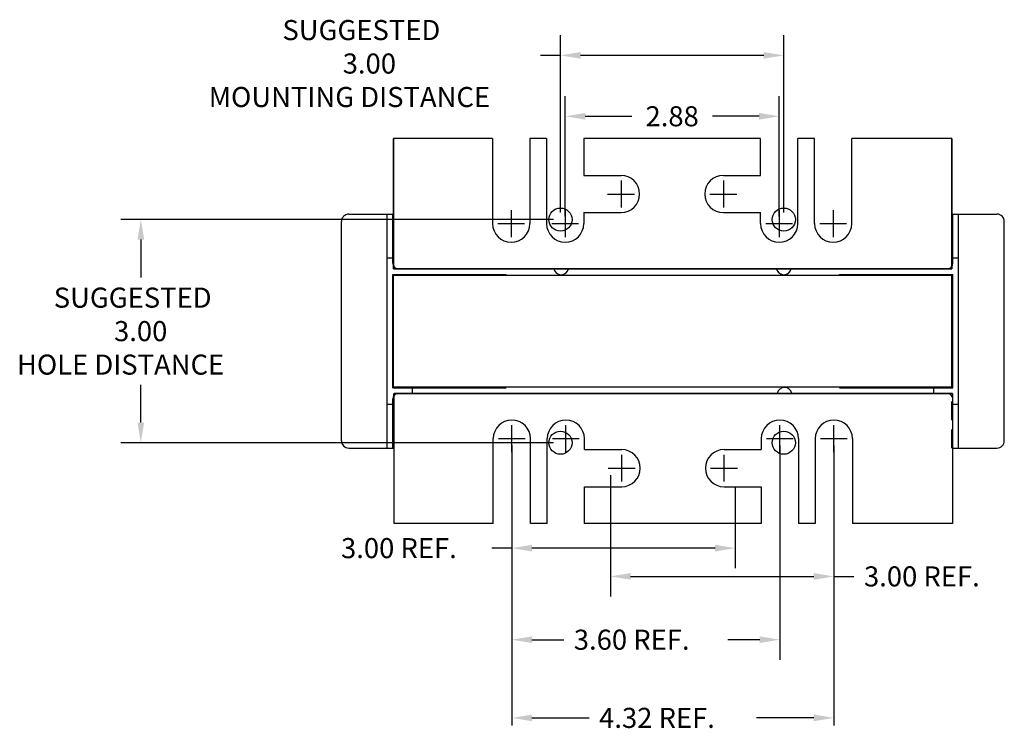
# Model space of a CAD drawing. Extents: x 11.4 to 45.9, y 10.8 to 36.9.
# Drawn here: x 11.4 to 24.6, y 10.8 to 20.3 of the extents above; entities that cross this region are included whole.
import ezdxf

# ---------------------------------------------------------------- set-up
doc = ezdxf.new("R2010")
doc.units = 0
doc.header["$MEASUREMENT"] = 0
doc.linetypes.add('CENTER', pattern=[2, 1.25, -0.25, 0.25, -0.25])
doc.linetypes.add('HIDDEN', pattern=[0.375, 0.25, -0.125])
doc.layers.get('0').update_dxf_attribs({"linetype": 'CONTINUOUS'})
doc.layers.get('DEFPOINTS').update_dxf_attribs({"linetype": 'CONTINUOUS'})
for name, color, linetype in [('CENTERLINE', 7, 'CENTER'), ('DIMENSION', 7, 'CONTINUOUS'), ('HIDDEN-1', 7, 'HIDDEN'), ('WINGAP', 7, 'CONTINUOUS')]:
    doc.layers.add(name, color=color, linetype=linetype)
doc.dimstyles.get("Standard").update_dxf_attribs({"dimtxt": 0.18, "dimasz": 0.18, "dimexe": 0.18, "dimexo": 0.0625, "dimgap": 0.09, "dimtad": 0, "dimtih": 1, "dimtoh": 1, "dimzin": 4, "dimdsep": 46, "dimtxsty": 'STANDARD', "dimcen": 0.09, "dimadec": 0, "dimazin": 0, "dimtfac": 1, "dimtofl": 0, "dimtmove": 0, "dimatfit": 3, "dimfxl": 1, "dimtolj": 1, "dimtzin": 0, "dimarcsym": 0})

# ---------------------------------------------------------------- blocks, each defined once
blk = doc.blocks.new('*D7')
at = {"color": 0, "lineweight": -2}
for p, q in [((18.713, 17.657), (18.713, 19.276)), ((21.588, 17.657), (21.588, 19.276)), ((18.983, 19.006), (19.61, 19.006)), ((21.318, 19.006), (20.69, 19.006))]:
    blk.add_line(p, q, dxfattribs=at)
at = {"color": 0}
for points in [[(18.983, 19.051), (18.983, 18.961), (18.713, 19.006)], [(21.318, 19.051), (21.318, 18.961), (21.588, 19.006)]]:
    blk.add_solid(points, dxfattribs=at)
at = {"layer": 'DEFPOINTS', "color": 0}
for p in [(18.713, 19.006), (18.713, 17.563), (21.588, 17.563)]:
    blk.add_point(p, dxfattribs=at)
at = {"color": 0, "insert": (20.15, 19.006), "char_height": 0.27, "attachment_point": 5}
blk.add_mtext('\\A1;2.88', dxfattribs=at)

msp = doc.modelspace()

# ---------------------------------------------------------------- linework, layer by layer
at = {"color": 7}
for p, q in [((16.405, 18.706), (16.405, 16.956)), ((16.405, 16.956), (16.405, 18.706)), ((17.738, 18.706), (16.405, 18.706)), ((17.738, 18.706), (17.738, 17.563)), ((18.238, 18.706), (18.238, 17.563)), ((18.463, 18.706), (18.238, 18.706)), ((18.463, 18.706), (18.463, 17.563)), ((21.338, 18.706), (18.963, 18.706)), ((18.963, 18.706), (18.963, 18.211)), ((21.338, 18.211), (21.338, 18.706)), ((21.838, 17.563), (21.838, 18.706)), ((22.063, 18.706), (21.838, 18.706)), ((22.063, 17.563), (22.063, 18.706)), ((23.905, 18.706), (22.563, 18.706)), ((22.563, 17.563), (22.563, 18.706)), ((23.905, 16.956), (23.905, 18.706)), ((23.905, 18.706), (23.905, 16.956)), ((16.405, 16.956), (16.405, 18.456)), ((23.905, 18.456), (23.905, 16.956)), ((18.963, 18.211), (19.463, 18.211)), ((20.838, 18.211), (21.338, 18.211)), ((15.707, 14.645), (15.707, 17.591)), ((15.807, 17.691), (16.405, 17.691)), ((16.322, 14.545), (16.322, 17.691)), ((16.397, 17.176), (16.397, 17.691)), ((16.397, 17.031), (16.397, 17.691)), ((18.963, 17.711), (18.963, 17.563)), ((18.963, 17.711), (19.463, 17.711)), ((20.838, 17.711), (21.338, 17.711)), ((21.338, 17.563), (21.338, 17.711)), ((23.905, 17.691), (24.512, 17.691)), ((23.922, 17.176), (23.922, 17.691)), ((23.922, 17.031), (23.922, 17.691)), ((23.997, 14.545), (23.997, 17.691)), ((24.612, 14.645), (24.612, 17.591)), ((16.322, 17.101), (16.397, 17.101)), ((23.922, 17.101), (23.997, 17.101)), ((16.405, 16.956), (23.905, 16.956)), ((23.905, 16.956), (16.405, 16.956)), ((16.405, 16.956), (23.905, 16.956)), ((23.905, 16.956), (16.405, 16.956)), ((23.905, 16.956), (16.405, 16.956)), ((17.838, 16.956), (17.263, 16.956)), ((17.272, 16.956), (17.847, 16.956)), ((17.272, 16.956), (17.847, 16.956)), ((23.038, 16.956), (22.463, 16.956)), ((22.472, 16.956), (23.047, 16.956)), ((22.472, 16.956), (23.047, 16.956)), ((16.397, 15.355), (16.397, 16.881)), ((16.397, 16.881), (17.922, 16.881)), ((17.259, 16.881), (17.922, 16.881)), ((17.259, 16.881), (17.922, 16.881)), ((22.397, 16.881), (23.922, 16.881)), ((22.397, 16.868), (22.397, 16.881)), ((23.259, 16.881), (23.922, 16.881)), ((23.259, 16.881), (23.922, 16.881)), ((23.922, 15.355), (23.922, 16.881)), ((16.397, 15.355), (17.922, 15.355)), ((16.659, 15.356), (16.659, 15.281)), ((22.397, 15.355), (23.922, 15.355)), ((23.659, 15.356), (23.659, 15.281)), ((23.914, 15.281), (16.414, 15.281)), ((16.414, 15.281), (23.914, 15.281)), ((23.914, 15.281), (16.414, 15.281)), ((16.414, 15.281), (23.914, 15.281)), ((16.414, 15.281), (23.914, 15.281)), ((16.414, 13.531), (16.414, 15.281)), ((16.414, 13.531), (16.414, 15.281)), ((16.414, 13.781), (16.414, 15.281)), ((16.472, 15.281), (17.047, 15.281)), ((17.847, 15.281), (17.272, 15.281)), ((17.847, 15.281), (17.272, 15.281)), ((17.272, 15.281), (17.847, 15.281)), ((23.047, 15.281), (22.472, 15.281)), ((23.047, 15.281), (22.472, 15.281)), ((22.472, 15.281), (23.047, 15.281)), ((23.272, 15.281), (23.847, 15.281)), ((23.914, 15.281), (23.914, 13.531)), ((23.914, 15.281), (23.914, 13.531)), ((23.914, 15.281), (23.914, 13.781)), ((16.322, 15.136), (16.397, 15.136)), ((16.397, 14.545), (16.397, 15.206)), ((23.922, 14.545), (23.922, 15.206)), ((23.922, 15.136), (23.997, 15.136)), ((17.747, 13.531), (17.747, 14.673)), ((18.247, 13.531), (18.247, 14.673)), ((18.472, 13.531), (18.472, 14.673)), ((18.972, 14.526), (18.972, 14.673)), ((21.347, 14.673), (21.347, 14.526)), ((21.847, 14.673), (21.847, 13.531)), ((22.072, 14.673), (22.072, 13.531)), ((22.572, 14.673), (22.572, 13.531)), ((15.807, 14.545), (16.414, 14.545)), ((18.972, 14.526), (19.472, 14.526)), ((20.847, 14.526), (21.347, 14.526)), ((23.914, 14.545), (24.512, 14.545)), ((18.972, 14.026), (19.472, 14.026)), ((18.972, 13.531), (18.972, 14.026)), ((20.847, 14.026), (21.347, 14.026)), ((21.347, 14.026), (21.347, 13.531)), ((17.747, 13.531), (16.414, 13.531)), ((18.472, 13.531), (18.247, 13.531)), ((21.347, 13.531), (18.972, 13.531)), ((22.072, 13.531), (21.847, 13.531)), ((23.914, 13.531), (22.572, 13.531))]:
    msp.add_line(p, q, dxfattribs=at)
for centre in [(18.65, 17.618), (21.65, 17.618), (18.65, 14.618), (21.65, 14.618)]:
    msp.add_circle(centre, 0.155, dxfattribs=at)
for centre, radius, start, end in [((19.463, 17.961), 0.25, 270, 90), ((20.838, 17.961), 0.25, 90, 270), ((15.807, 17.591), 0.1, 90, 180), ((15.807, 17.591), 0.1, 90, 180), ((24.512, 17.591), 0.1, 0, 90), ((24.512, 17.591), 0.1, 0, 90), ((17.988, 17.563), 0.25, 180, 0), ((18.713, 17.563), 0.25, 180, 0), ((21.588, 17.563), 0.25, 180, 0), ((22.313, 17.563), 0.25, 180, 0), ((16.472, 17.031), 0.075, 180, 270), ((18.659, 16.976), 0.1, 191.537, 348.463), ((21.651, 16.976), 0.1, 191.537, 348.463), ((21.651, 16.976), 0.1, 191.537, 348.463), ((23.847, 17.031), 0.075, 270, 0), ((21.66, 15.261), 0.1, 11.537, 168.463), ((21.66, 15.261), 0.1, 11.537, 168.463), ((16.472, 15.206), 0.075, 90, 180), ((23.847, 15.206), 0.075, 0, 90), ((17.997, 14.673), 0.25, 0, 180), ((18.722, 14.673), 0.25, 0, 180), ((21.597, 14.673), 0.25, 0, 180), ((22.322, 14.673), 0.25, 0, 180), ((15.807, 14.645), 0.1, 180, 270), ((15.807, 14.645), 0.1, 180, 270), ((24.512, 14.645), 0.1, 270, 0), ((24.512, 14.645), 0.1, 270, 0), ((19.472, 14.276), 0.25, 270, 90), ((20.847, 14.276), 0.25, 90, 270)]:
    msp.add_arc(centre, radius, start, end, dxfattribs=at)
at = {"layer": 'CENTERLINE', "color": 7}
for p, q in [((19.463, 18.141), (19.463, 17.781)), ((20.838, 18.141), (20.838, 17.781)), ((19.283, 17.961), (19.643, 17.961)), ((20.658, 17.961), (21.018, 17.961)), ((17.988, 17.743), (17.988, 17.383)), ((18.713, 17.743), (18.713, 17.383)), ((21.588, 17.743), (21.588, 17.383)), ((22.313, 17.743), (22.313, 17.383)), ((17.808, 17.563), (18.168, 17.563)), ((18.533, 17.563), (18.893, 17.563)), ((21.408, 17.563), (21.768, 17.563)), ((22.133, 17.563), (22.493, 17.563)), ((17.997, 14.493), (17.997, 14.853)), ((18.722, 14.493), (18.722, 14.853)), ((21.597, 14.493), (21.597, 14.853)), ((22.322, 14.493), (22.322, 14.853)), ((17.817, 14.673), (18.177, 14.673)), ((18.542, 14.673), (18.902, 14.673)), ((21.417, 14.673), (21.777, 14.673)), ((22.142, 14.673), (22.502, 14.673)), ((19.472, 14.096), (19.472, 14.456)), ((20.847, 14.096), (20.847, 14.456)), ((19.292, 14.276), (19.652, 14.276)), ((20.667, 14.276), (21.027, 14.276))]:
    msp.add_line(p, q, dxfattribs=at)
at = {"layer": 'DEFPOINTS', "color": 7, "linetype": 'ByBlock'}
msp.add_point((16.4, 15.228), dxfattribs=at)
at = {"layer": 'DIMENSION', "color": 7}
for p, q in [((18.65, 17.712), (18.65, 20.095)), ((21.65, 17.712), (21.65, 20.095)), ((18.65, 19.825), (18.38, 19.825)), ((21.38, 19.825), (18.92, 19.825)), ((18.557, 17.618), (12.743, 17.618)), ((13.013, 17.348), (13.013, 16.838)), ((13.013, 14.888), (13.013, 15.398)), ((18.557, 14.618), (12.743, 14.618)), ((17.997, 14.58), (17.997, 11.7)), ((17.997, 14.58), (17.997, 10.815)), ((21.597, 14.58), (21.597, 11.7)), ((22.322, 14.58), (22.322, 10.815)), ((17.997, 14.496), (17.997, 12.931)), ((22.322, 14.493), (22.322, 12.764)), ((22.322, 14.4), (22.322, 12.551)), ((19.322, 14.182), (19.322, 12.551)), ((20.997, 14.011), (20.997, 12.931)), ((17.997, 13.201), (17.727, 13.201)), ((20.727, 13.201), (18.267, 13.201)), ((19.592, 12.821), (22.052, 12.821)), ((22.322, 12.821), (22.592, 12.821)), ((18.267, 11.97), (18.694, 11.97)), ((21.327, 11.97), (20.899, 11.97)), ((18.267, 10.919), (19.034, 10.919)), ((22.052, 10.919), (21.284, 10.919))]:
    msp.add_line(p, q, dxfattribs=at)
for points in [[(18.92, 19.87), (18.92, 19.78), (18.65, 19.825)], [(21.38, 19.87), (21.38, 19.78), (21.65, 19.825)], [(12.968, 17.348), (13.058, 17.348), (13.013, 17.618)], [(12.968, 14.888), (13.058, 14.888), (13.013, 14.618)], [(18.267, 13.246), (18.267, 13.156), (17.997, 13.201)], [(20.727, 13.246), (20.727, 13.156), (20.997, 13.201)], [(19.592, 12.866), (19.592, 12.776), (19.322, 12.821)], [(22.052, 12.866), (22.052, 12.776), (22.322, 12.821)], [(18.267, 12.015), (18.267, 11.925), (17.997, 11.97)], [(21.327, 12.015), (21.327, 11.925), (21.597, 11.97)], [(18.267, 10.964), (18.267, 10.874), (17.997, 10.919)], [(22.052, 10.964), (22.052, 10.874), (22.322, 10.919)]]:
    msp.add_solid(points, dxfattribs=at)
at = {"layer": 'HIDDEN-1', "color": 7}
for p, q in [((16.405, 16.956), (16.405, 17.691)), ((23.905, 17.691), (23.905, 16.956)), ((16.405, 15.281), (16.405, 14.545)), ((23.905, 14.545), (23.905, 15.281))]:
    msp.add_line(p, q, dxfattribs=at)
msp.add_arc((21.651, 16.976), 0.1, 191.537, 348.463, dxfattribs=at)
at = {"layer": 'WINGAP', "color": 7}
for p, q in [((16.409, 16.868), (23.909, 16.868)), ((16.409, 15.368), (16.409, 16.868)), ((23.909, 15.368), (23.909, 16.868)), ((16.409, 15.368), (23.909, 15.368))]:
    msp.add_line(p, q, dxfattribs=at)

# ---------------------------------------------------------------- texts
at = {"color": 7}
for s, p in [('SUGGESTED ', (14.915, 20.03)), ('3.00 ', (15.725, 19.58)), ('MOUNTING DISTANCE', (13.925, 19.13)), ('SUGGESTED ', (11.843, 16.433)), ('3.00', (12.653, 15.983)), ('HOLE DISTANCE', (11.348, 15.533)), ('3.00 REF.', (15.702, 13.066)), ('3.00 REF.', (22.727, 12.686)), ('3.60 REF.', (18.829, 11.835)), ('4.32 REF.', (19.169, 10.784))]:
    msp.add_text(s, height=0.27, dxfattribs=at).set_placement(p)

# ---------------------------------------------------------------- dimensions: what is measured, and where the dimension line sits
dim = msp.add_linear_dim(base=(18.712852372, 19.005936854), p1=(21.587852372, 17.563423023), p2=(18.712852372, 17.563423023), dimstyle='STANDARD', override={"dimscale": 1.5})
dim.commit()
dim.dimension.update_dxf_attribs({"geometry": '*D7', "text_midpoint": (20.150352372, 19.005936854)})

doc.saveas('drawing.dxf')
